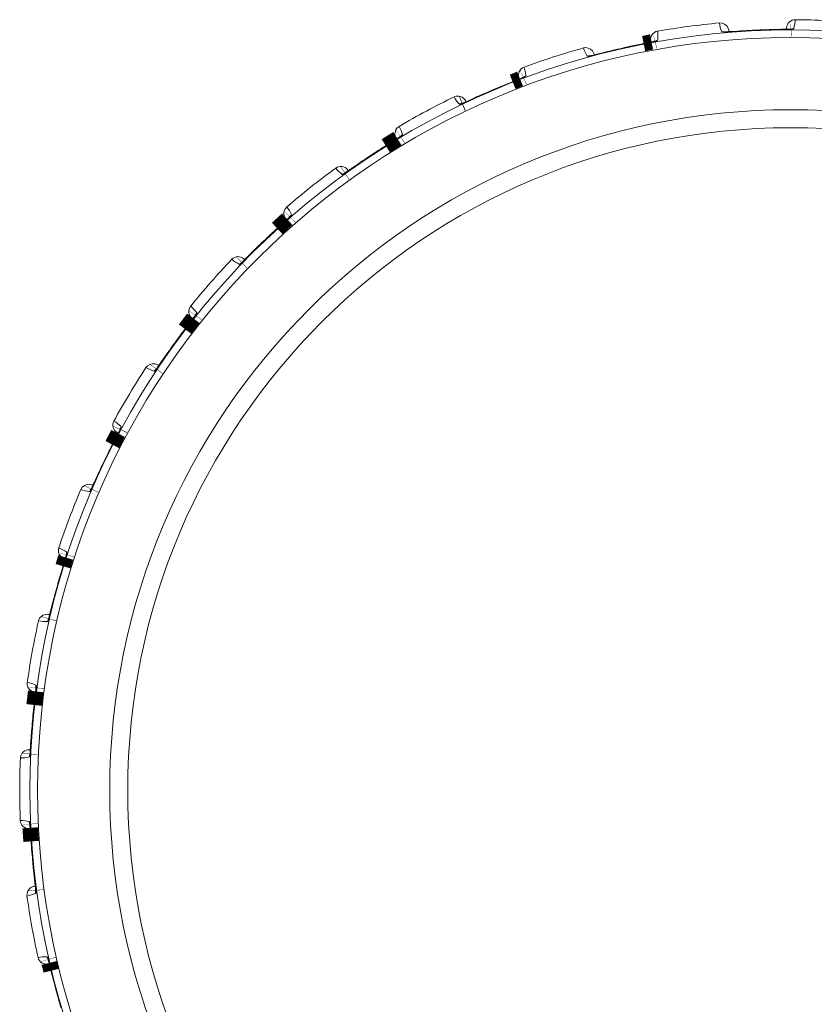
# Model space of a CAD drawing. Units: millimetres. Extents: x 0 to 841, y 0 to 594.
# Drawn here: x 341 to 350, y 346 to 358 of the extents above; entities that cross this region are included whole.
import ezdxf

# ---------------------------------------------------------------- set-up
doc = ezdxf.new("R2010")
doc.units = ezdxf.units.MM
doc.linetypes.add('K5LT32768', pattern=[0])

msp = doc.modelspace()

# ---------------------------------------------------------------- linework, layer by layer
at = {"color": 7, "linetype": 'K5LT32768', "lineweight": 18}
for p, q in [((349.3821723231508, 357.5423207390083), (349.2969200117509, 357.5401808277084)), ((349.4756828334507, 357.5444172099084), (349.3821723231508, 357.5423207390083)), ((349.495187458851, 357.5449366042084), (349.4756828334507, 357.5444172099084)), ((349.5060058848508, 357.5452853298083), (349.495187458851, 357.5449366042084)), ((349.5115077875507, 357.5454968851083), (349.5060058848508, 357.5452853298083)), ((349.5156786695511, 357.5456859868083), (349.5115077875507, 357.5454968851083)), ((349.5188500590507, 357.5458328528084), (349.5302029690506, 357.5464377112083)), ((349.5224161678507, 357.5462922393083), (349.5188600433512, 357.5458336967084)), ((349.5280497591507, 357.5462376904083), (349.5302032214508, 357.5464377904083)), ((349.5439223129511, 357.5485646719083), (349.5457895630511, 357.5490630926083)), ((349.5489739153509, 357.5505639903084), (349.5492974329509, 357.5510649983083)), ((347.9596723546506, 357.4150226050083), (347.9607941409508, 357.4269373688084)), ((348.7386016886512, 357.5123148261083), (348.7272483452507, 357.5119445896084)), ((348.7373982991508, 357.5123506345083), (348.7351183586511, 357.5124569889084)), ((348.738019779451, 357.5123321415083), (348.7373982991508, 357.5123506345083)), ((348.7382407371506, 357.5123212988083), (348.7376472566507, 357.5123278957083)), ((348.7409993958508, 357.5124108295083), (348.738019779451, 357.5123321415083)), ((348.7382407371506, 357.5123212988083), (348.7386799371507, 357.5123112659084)), ((348.743963450951, 357.5125224333083), (348.7409993958508, 357.5124108295083)), ((348.7489116624506, 357.5127437446084), (348.743963450951, 357.5125224333083)), ((348.755201177551, 357.5130619602083), (348.7489116624506, 357.5127437446084)), ((348.7672424801508, 357.5137348989084), (348.755201177551, 357.5130619602083)), ((348.9628260665509, 357.5258671469084), (348.7672424801508, 357.5137348989084)), ((349.0345391272508, 357.5298162296083), (348.9628260665509, 357.5258671469084)), ((349.097941599151, 357.5329241956084), (349.0345391272508, 357.5298162296083)), ((349.162561411551, 357.5356891998084), (349.097941599151, 357.5329241956084)), ((349.2256145174506, 357.5379965336083), (349.162561411551, 357.5356891998084)), ((349.2969200117509, 357.5401808277084), (349.2256145174506, 357.5379965336083)), ((347.5188165249506, 357.3165476601083), (347.456988981251, 357.3021640671084)), ((347.5819030931507, 357.3308112615083), (347.5188165249506, 357.3165476601083)), ((347.6435299071509, 357.3443446920083), (347.5819030931507, 357.3308112615083)), ((347.7132983587508, 357.3592311899084), (347.6435299071509, 357.3443446920083)), ((347.7967972382507, 357.3765653457083), (347.7132983587508, 357.3592311899084)), ((347.9075273911512, 357.3993270873083), (347.8884292533512, 357.3953319259084)), ((347.918109523051, 357.4016027048083), (347.9075273911512, 357.3993270873083)), ((347.9234851441511, 357.4027936651083), (347.918109523051, 357.4016027048083)), ((347.9275551632509, 357.4037247720083), (347.9234851441511, 357.4027936651083)), ((347.9306493102508, 357.4044357828084), (347.9417115763508, 357.4070588885083)), ((347.9340760020509, 357.4055247963083), (347.9306589831508, 357.4044383965083)), ((347.939628727851, 357.4064774559083), (347.9417118105512, 357.4070590116083)), ((347.9565782067511, 357.4124261321084), (347.9579084717511, 357.4131738230083)), ((347.9579084717511, 357.4131738230083), (347.9594435024505, 357.4144718168083)), ((347.9594435024505, 357.4144718168083), (347.9596723546506, 357.4150226050083)), ((347.1689376168506, 357.2320807019083), (347.1578330135508, 357.2296883669083)), ((347.1677471858511, 357.2319009722083), (347.165484917351, 357.2315983492084)), ((347.168361973851, 357.2319937921084), (347.1677471858511, 357.2319009722083)), ((347.1685813145509, 357.2320225936083), (347.1679962010508, 357.2319230707083)), ((347.1712796106508, 357.2326034648083), (347.168361973851, 357.2319937921084)), ((347.1685813145509, 357.2320225936083), (347.1690152427509, 357.2320911765083)), ((347.1741760567511, 357.2332427443083), (347.1712796106508, 357.2326034648083)), ((347.1790051494509, 357.2343443975083), (347.1741760567511, 357.2332427443083)), ((347.1851366624505, 357.2357809942084), (347.1790051494509, 357.2343443975083)), ((347.1968640880509, 357.2385940532083), (347.1851366624505, 357.2357809942084)), ((347.3871347635509, 357.2854683612083), (347.1968640880509, 357.2385940532083)), ((347.456988981251, 357.3021640671084), (347.3871347635509, 357.2854683612083)), ((346.3714132057507, 356.9724550306083), (346.3533359099506, 356.9651126224084)), ((346.3814186338509, 356.9765843356084), (346.3714132057507, 356.9724550306083)), ((346.3864950482507, 356.9787163888083), (346.3814186338509, 356.9765843356084)), ((346.390333278051, 356.9803595479083), (346.3864950482507, 356.9787163888083)), ((346.3932506454507, 356.9816118294083), (346.4036664219507, 356.9861688038084)), ((346.396427692051, 356.9832954391084), (346.3932596958512, 356.9816161290083)), ((346.4017209351509, 356.9852246626083), (346.4036666303509, 356.9861689666083)), ((346.4199157605512, 356.9972127763083), (346.4188911640508, 357.0091362910084)), ((346.4197888217509, 356.9966296264084), (346.4199157605512, 356.9972127763083)), ((346.1214834843508, 356.8711990236083), (346.063265371251, 356.8468748458083)), ((346.1874705804507, 356.8983088486083), (346.1214834843508, 356.8711990236083)), ((346.266530029051, 356.9302796327083), (346.1874705804507, 356.8983088486083)), ((345.858308529751, 356.7579580630083), (345.7065646784508, 356.6898819686083)), ((345.911808085551, 356.7816307478084), (345.858308529751, 356.7579580630083)), ((345.9570932054507, 356.8014326594083), (345.911808085551, 356.7816307478084)), ((346.0039289205511, 356.8216559507083), (345.9570932054507, 356.8014326594083)), ((346.063265371251, 356.8468748458083), (346.0039289205511, 356.8216559507083)), ((345.6745780207511, 356.6759639334084), (345.6640793652509, 356.6716264555083)), ((345.6660637897508, 356.6723525680083), (345.6640806444507, 356.6716238718083)), ((345.6745780207511, 356.6759639334084), (345.6712670164511, 356.6748725814084)), ((345.6879956653506, 356.6816868823083), (345.6825133282509, 356.6793162178084)), ((345.6946223704508, 356.6845900948084), (345.6879956653506, 356.6816868823083)), ((345.7065646784508, 356.6898819686083), (345.6946223704508, 356.6845900948084)), ((344.9362578493506, 356.2780518304083), (344.919782869551, 356.2675983514084)), ((344.9453647404507, 356.2839020000083), (344.9362578493506, 356.2780518304083)), ((344.9499786615506, 356.2869065668083), (344.9453647404507, 356.2839020000083)), ((344.9534616433511, 356.2892089249083), (344.9499786615506, 356.2869065668083)), ((344.9561083979511, 356.2909621992084), (344.965542635151, 356.2973064556084)), ((344.9589336017511, 356.2931862476083), (344.9561165348509, 356.2909680463084)), ((344.963797091551, 356.2960299766083), (344.965542811151, 356.2973066531084)), ((344.9795371654509, 356.3104792062084), (344.9795578329508, 356.3110754268083)), ((344.785192011851, 356.1828314985083), (344.7300662643506, 356.1476837703084)), ((344.626991506751, 356.0807657402083), (344.5732643999509, 356.0451953891084)), ((344.6836932433512, 356.1177909083083), (344.6269915193507, 356.0807658941083)), ((344.7300662643506, 356.1476837703084), (344.6836932433512, 356.1177909083083)), ((344.4726496460507, 355.9773440002083), (344.3313763730512, 355.8804417836083)), ((344.5271443056508, 356.0142769915083), (344.4726496460507, 355.9773440002083)), ((344.5732643999509, 356.0451953891084), (344.5271443056508, 356.0142769915083)), ((344.3035959600506, 355.8618553571084), (344.2940377143509, 355.8557104266083)), ((344.3025414204508, 355.8612668658083), (344.3006718998508, 355.8602610162083)), ((344.3030872898507, 355.8615714911083), (344.3025414204508, 355.8612668658083)), ((344.3032796348512, 355.8616737837083), (344.3027668457507, 355.8613749360084)), ((344.3056015470511, 355.8631660763083), (344.3030872898507, 355.8615714911083)), ((344.3032796348512, 355.8616737837083), (344.3036617628509, 355.8618905221084)), ((344.3146963503509, 355.8691610385084), (344.3100201868506, 355.8660529160084)), ((344.3204998803508, 355.8730609233083), (344.3146963503509, 355.8691610385084)), ((344.3313763730512, 355.8804417836083), (344.3204998803508, 355.8730609233083)), ((344.3247259847508, 355.8758595567083), (344.3311904285511, 355.8802633705083)), ((343.6654531748509, 355.3547051366083), (343.673600982851, 355.3626310217084)), ((343.6678313076509, 355.3573925437083), (343.6654602339509, 355.3547122371083)), ((343.6721242091508, 355.3610755879083), (343.6736012589508, 355.3626310773083)), ((343.6850167360508, 355.3780791676083), (343.6849313439511, 355.3786819077084)), ((343.6482093724508, 355.3384392099084), (343.6338591019507, 355.3252038030083)), ((343.6561354755509, 355.3458310370083), (343.6482093724508, 355.3384392099084)), ((343.6601440129512, 355.3496157088084), (343.6561354755509, 355.3458310370083)), ((343.6631592109507, 355.3525020918083), (343.6601440129512, 355.3496157088084)), ((343.4283157696509, 355.1356217368083), (343.3791759189512, 355.0890975386083)), ((343.4685929695511, 355.1733082897083), (343.4283157696509, 355.1356217368083)), ((343.516549435551, 355.2177344340083), (343.4685929695511, 355.1733082897083)), ((343.3326669227508, 355.0445018272083), (343.2928115819509, 355.0058422589084)), ((343.3791759457508, 355.0890973725083), (343.3326669227508, 355.0445018272083)), ((343.2457907604507, 354.9597688815083), (343.1240993849506, 354.8391895037083)), ((343.2928115819509, 355.0058422589084), (343.2457907604507, 354.9597688815083)), ((343.1000830965509, 354.8159371219083), (343.0917791292509, 354.8081860182083)), ((343.0991535268508, 354.8151720530083), (343.0974969563508, 354.8138510514084)), ((343.0996335957511, 354.8155671667084), (343.0991535268508, 354.8151720530083)), ((343.0998070852506, 354.8157044298084), (343.099355927051, 354.8153187889084)), ((343.1018250833508, 354.8175874850083), (343.0996335957511, 354.8155671667084)), ((343.0998070852506, 354.8157044298084), (343.1001443510509, 354.8159859419083)), ((343.1097027248511, 354.8251106348083), (343.1056569771508, 354.8212171972083)), ((343.1147162739512, 354.8299844822083), (343.1097027248511, 354.8251106348083)), ((343.1240993849506, 354.8391895037083), (343.1147162739512, 354.8299844822083)), ((342.5627983953509, 354.2029525514084), (342.5694004604511, 354.2122082067083)), ((342.5646615149508, 354.2060277673083), (342.5628039574508, 354.2029608856084)), ((342.5682150148509, 354.2103996050083), (342.5694005558512, 354.2122084534083)), ((342.5778714428507, 354.2294598282083), (342.5776812424506, 354.2300250245083)), ((342.5487528497511, 354.1838883294083), (342.5370038188507, 354.1683107669083)), ((342.5552221383509, 354.1925663624083), (342.5487528497511, 354.1838883294083)), ((342.5584854596509, 354.1970010465083), (342.5552221383509, 354.1925663624083)), ((342.5609368524506, 354.2003807933083), (342.5584854596509, 354.1970010465083)), ((342.4015462517509, 353.9893606495083), (342.3686404363507, 353.9450746744083)), ((342.4407990510508, 354.0416428508083), (342.4015462517509, 353.9893606495083)), ((342.3285721719508, 353.8904808633083), (342.2907773135507, 353.8382946529083)), ((342.3686404363507, 353.9450746744083), (342.3285721296506, 353.8904810118083)), ((342.2584687746507, 353.7931374970083), (342.220434335251, 353.7394058007083)), ((342.2907773135507, 353.8382946529083), (342.2584687746507, 353.7931374970083)), ((342.220434335251, 353.7394058007083), (342.1222393694507, 353.5990280036083)), ((342.102762938051, 353.5718595664084), (342.0959771132511, 353.5627497880083)), ((342.1019849839508, 353.5709407532083), (342.1005910284507, 353.5693450843083)), ((342.1023867520512, 353.5714152669083), (342.1019849839508, 353.5709407532083)), ((342.1025329318509, 353.5715813128083), (342.1021579172507, 353.5711212839084)), ((342.1041821019508, 353.5737945574083), (342.1023867520512, 353.5714152669083)), ((342.1025329318509, 353.5715813128083), (342.1028144865509, 353.5719185431084)), ((342.1105891772509, 353.5826038936083), (342.1073039871508, 353.5780503832083)), ((342.1146514718507, 353.5882949238083), (342.1105891772509, 353.5826038936083)), ((342.1222393694507, 353.5990280036083), (342.1146514718507, 353.5882949238083)), ((342.1176241145508, 353.5924004934083), (342.122128006351, 353.5987956141083)), ((341.6712684405511, 352.8476310413084), (341.6588371933512, 352.8230491651083)), ((341.6765738343506, 352.8582612920084), (341.6712684405511, 352.8476310413084)), ((341.6793034312509, 352.8638048329083), (341.6765738343506, 352.8582612920084)), ((341.6814213654511, 352.8681712520083), (341.6793034312509, 352.8638048329083)), ((341.6836175358512, 352.8727586684083), (341.6884600726507, 352.8830447879083)), ((341.6849013621509, 352.8761172331083), (341.6836215198509, 352.8727678621084)), ((341.6876167649507, 352.8810535186083), (341.688460122351, 352.8830450477083)), ((341.6937131553509, 352.9015320769083), (341.6934250415507, 352.9020542443083)), ((341.6935274573511, 352.8980166557083), (341.6937716905509, 352.8995228750083)), ((341.6937716905509, 352.8995228750083), (341.6937131553509, 352.9015320769083)), ((341.5631129612507, 352.6337975795083), (341.5386472209507, 352.5843459080083)), ((341.5923952321509, 352.6922506329083), (341.5631129612507, 352.6337975795083)), ((341.5089755246509, 352.5234727575083), (341.4811105985509, 352.4653745839084)), ((341.5386472209507, 352.5843459080083), (341.5089754565506, 352.5234728961083)), ((341.4573881476508, 352.4151724352083), (341.4295635648509, 352.3555108365083)), ((341.4811105985509, 352.4653745839084), (341.4573881476508, 352.4151724352083)), ((341.4295635648509, 352.3555108365083), (341.3580236992511, 352.1998502286083)), ((341.343713633551, 352.1696396777083), (341.3386642346509, 352.1594642637083)), ((341.3431123199507, 352.1685966762083), (341.3419391510511, 352.1666388423083)), ((341.343422863551, 352.1691353260084), (341.3431123199507, 352.1685966762083)), ((341.3435370313509, 352.1693248134084), (341.343250223551, 352.1688051944083)), ((341.3447643235509, 352.1717970527084), (341.343422863551, 352.1691353260084)), ((341.3435370313509, 352.1693248134084), (341.343753817951, 352.1697069140083)), ((341.3494947329509, 352.1816092006084), (341.3470757768509, 352.1765420927084)), ((341.3524750989509, 352.1879343473083), (341.3494947329509, 352.1816092006084)), ((341.3580236992511, 352.1998502286083), (341.3524750989509, 352.1879343473083)), ((341.0508190910509, 351.3878229449084), (341.0467399988511, 351.3739130252084)), ((341.0532098872509, 351.3961444130084), (341.0508190910509, 351.3878229449084)), ((341.0544689228509, 351.4006270607083), (341.0532098872509, 351.3961444130084)), ((341.0554385445512, 351.4041694169083), (341.0544689228509, 351.4006270607083)), ((341.0561916789511, 351.4069183694083), (341.0591175091508, 351.4178965463083)), ((341.0568536425508, 351.4104446853084), (341.056192683051, 351.4069205576083)), ((341.0586474413508, 351.4158029401083), (341.059117645651, 351.4178967776083)), ((341.0609838429509, 351.4370248176083), (341.0606070880513, 351.4374871206084)), ((341.0163481715508, 351.2724224910083), (340.993032499051, 351.1938428840083)), ((340.9760390416509, 351.1355048623083), (340.9614628255508, 351.0845350958083)), ((340.993032499051, 351.1938428840083), (340.9760390416509, 351.1355048623083)), ((340.9467504120512, 351.0320463435083), (340.9297117643509, 350.9699050822083)), ((340.9614628255508, 351.0845350958083), (340.9467442816508, 351.0320480918083)), ((340.9153384944507, 350.9162728203084), (340.8986188165509, 350.8526004861083)), ((340.9297117643509, 350.9699050822083), (340.9153384944507, 350.9162728203084)), ((340.8986188165509, 350.8526004861083), (340.8560353127509, 350.6866642862083)), ((340.8473519323511, 350.6543834208083), (340.8442013861509, 350.6434696892084)), ((340.8469466022507, 350.6532497823083), (340.846142031151, 350.6511138739083)), ((340.8471559314512, 350.6538352399083), (340.8469466022507, 350.6532497823083)), ((340.8472344150509, 350.6540420742083), (340.8470450399509, 350.6534795801083)), ((340.848000350451, 350.6566937825083), (340.8471559314512, 350.6538352399083)), ((340.8472344150509, 350.6540420742083), (340.8473794600509, 350.6544567539084)), ((340.850901928151, 350.6671931093083), (340.8494270179508, 350.6617754004083)), ((340.8527044945508, 350.6739489081083), (340.850901928151, 350.6671931093083)), ((340.8560353127509, 350.6866642862083), (340.8527044945508, 350.6739489081083)), ((340.6995259096507, 349.8397595599084), (340.6984257298509, 349.8289915724084)), ((340.7000515276509, 349.8452403824083), (340.6995259096507, 349.8397595599084)), ((340.7004215200509, 349.8493991227083), (340.7000515276509, 349.8452403824083)), ((340.7010987313511, 349.8796912573083), (340.7004423511512, 349.8823036410084)), ((340.700699796651, 349.8525616919083), (340.7016175698509, 349.8638935986083)), ((340.7007211066507, 349.8561572048083), (340.7007002946507, 349.8525716993083)), ((340.7013431422511, 349.8777741516083), (340.7010987313511, 349.8796912573083)), ((340.7015280408509, 349.8617329724083), (340.701617525051, 349.8638938593083)), ((340.6984257298509, 349.8289915724084), (340.6963338620508, 349.8095924932083)), ((340.6787503516507, 349.6515072679083), (340.6718839260511, 349.5864914004083)), ((340.666362531651, 349.5315955492084), (340.659982120651, 349.4641772466084)), ((340.6718839260511, 349.5864914004083), (340.666362531651, 349.5315955492084)), ((340.6543179609507, 349.3999917907083), (340.649756226851, 349.3446546628084)), ((340.6599822331509, 349.4641771408083), (340.6543179609507, 349.3999917907083)), ((340.6446792864508, 349.2790198038084), (340.632421949751, 349.1081457533083)), ((340.649756226851, 349.3446546628084), (340.6446792864508, 349.2790198038084)), ((340.6296445695511, 349.0748328623083), (340.628494221151, 349.0635318812083)), ((340.629448261051, 349.0736450526083), (340.6290381688509, 349.0713997767083)), ((340.6295496228508, 349.0742583654083), (340.629448261051, 349.0736450526083)), ((340.629589883551, 349.0744758178084), (340.6295040474506, 349.0738886333083)), ((340.6298698640508, 349.0772219914084), (340.6295496228508, 349.0742583654083)), ((340.629589883551, 349.0744758178084), (340.6296585200507, 349.0749097353084)), ((340.6308492761509, 349.0880707528084), (340.6303658557508, 349.0824767246083)), ((340.6314160586512, 349.0950398886083), (340.6308492761509, 349.0880707528084)), ((340.632421949751, 349.1081457533083), (340.6314160586512, 349.0950398886083)), ((340.6224829843509, 348.2895880601083), (340.6219677527506, 348.2898884378084)), ((340.624710282551, 348.2846326522083), (340.6241273496507, 348.2864752859084)), ((340.6277576179509, 348.2688825971084), (340.6274596602507, 348.2710247442084)), ((340.6285809574506, 348.2597109066083), (340.6274597446509, 348.2710244964084)), ((340.6279596619511, 348.2632523967084), (340.628579665351, 348.2597208422083)), ((340.628872108151, 348.2565493677083), (340.6292509409509, 348.2523914719083)), ((340.6292509409509, 348.2523914719083), (340.629712815251, 348.2469049433083)), ((340.629712815251, 348.2469049433083), (340.6305538185511, 348.2361136073083)), ((340.6305538185511, 348.2361136073083), (340.6319608641511, 348.2166528137083)), ((340.642899004451, 348.0579692705084), (340.647756831851, 347.9927725754083)), ((340.647756831851, 347.9927725754083), (340.652130313551, 347.9377733916083)), ((340.652130313551, 347.9377733916083), (340.6578954853508, 347.8702997287083)), ((340.657895614851, 347.8702996447083), (340.6637879126511, 347.8061347579083)), ((340.6637879126511, 347.8061347579083), (340.669184450051, 347.7508727656083)), ((340.669184450051, 347.7508727656083), (340.6759135565508, 347.6853866381084)), ((340.6759135565508, 347.6853866381084), (340.687073886651, 347.5821231853084)), ((340.687073886651, 347.5821231853084), (340.688248215251, 347.5714477988084)), ((340.688248215251, 347.5714477988084), (340.6943766777508, 347.5150713705083)), ((340.6943766777508, 347.5150713705083), (340.6957280693509, 347.5019966264084)), ((340.6957280693509, 347.5019966264084), (340.6964153023509, 347.4950383383083)), ((340.6964153023509, 347.4950383383083), (340.6969389228507, 347.4894479222083)), ((340.6973895663509, 347.4841891067084), (340.6976038564512, 347.4812161645083)), ((340.6976046260511, 347.4814373867084), (340.6975946485509, 347.4818765879083)), ((340.6975946553507, 347.4817982586083), (340.6984815087508, 347.4704735523084)), ((340.6976038564512, 347.4812161645083), (340.6976136832509, 347.4805944867084)), ((340.6976046260511, 347.4814373867084), (340.6976250615508, 347.4808442215083)), ((340.6976136832509, 347.4805944867084), (340.6976112615507, 347.4783120683083)), ((340.8302563194507, 346.7081073862083), (340.8183028324506, 346.7086854421084)), ((340.8308173540509, 346.7079036034083), (340.8302563194507, 346.7081073862083)), ((340.8321846242511, 346.7064278985084), (340.8308173540509, 346.7079036034083)), ((340.8329923555511, 346.7051322952083), (340.8321846242511, 346.7064278985084)), ((340.8397053376511, 346.6884736750083), (340.8390295272507, 346.6905281142083)), ((340.8421537916511, 346.6795965446084), (340.8390296608509, 346.6905278858083)), ((340.840909865351, 346.6829700909083), (340.8421507400508, 346.6796060885084)), ((340.843004981351, 346.6765379237083), (340.8441204704509, 346.6725144874084)), ((340.8441204704509, 346.6725144874084), (340.8455549989508, 346.6671986281083)), ((340.8455549989508, 346.6671986281083), (340.8483101599509, 346.6567310110084)), ((340.8483101599509, 346.6567310110084), (340.8531708913511, 346.6378344677083)), ((340.876090843451, 346.5471514479083), (340.8972094598512, 346.4645280738084)), ((340.8972094598512, 346.4645280738084), (340.9152576844508, 346.3955095476083)), ((340.9152576844508, 346.3955095476083), (340.9315834818508, 346.3345626699083)), ((340.9315834818508, 346.3345626699083), (340.9451382779507, 346.2849129668083)), ((340.9451382779507, 346.2849129668083), (340.955500061651, 346.2477458391083)), ((340.955500061651, 346.2477458391083), (340.9726523745508, 346.1874979457083)), ((340.9726523745508, 346.1874979457083), (340.992279257051, 346.1196683781084))]:
    msp.add_line(p, q, dxfattribs=at)
at = {"color": 7, "linetype": 'K5LT32768', "const_width": 0.18}
for points in [[(349.519543583951, 357.5459099168083), (349.5193400605513, 357.5458954668083), (349.518533723251, 357.5458428485084), (349.5172735996507, 357.5457694756084), (349.5156786695511, 357.5456859868083)], [(347.8884292533512, 357.3953319259084), (347.8438825979511, 357.3861960316083), (347.7967972382507, 357.3765653457083)], [(347.931317914351, 357.4046354918083), (347.9311202456506, 357.4045849188083), (347.9303362766509, 357.4043891104083), (347.9291095272511, 357.4040918211083), (347.9275551632509, 357.4037247720083)], [(346.3533359099506, 356.9651126224084), (346.311137714551, 356.9481662897083), (346.266530029051, 356.9302796327083)], [(346.3938728228509, 356.9819277600083), (346.3936873677508, 356.9818426909084), (346.3929509865507, 356.9815099916083), (346.3917970742509, 356.9809983496083), (346.390333278051, 356.9803595479083)], [(345.6825133282509, 356.6793162178084), (345.6782385834508, 356.6775010159083), (345.6765924146507, 356.6768150144083), (345.6752691455508, 356.6762722221084), (345.6743647149506, 356.6759082568083), (345.6741724007511, 356.6758320044083)], [(344.919782869551, 356.2675983514084), (344.8812904822507, 356.2433866767084), (344.785192011851, 356.1828314985083)], [(344.9566641329511, 356.2913841878084), (344.9564968561508, 356.2912673587084), (344.9558317477508, 356.2908084695084), (344.954787788251, 356.2900989318083), (344.9534616433511, 356.2892089249083)], [(344.3100201868506, 355.8660529160084), (344.3064518680512, 355.8637158914084), (344.3056015470511, 355.8631660763083)], [(343.6338591019507, 355.3252038030083), (343.6002979271507, 355.2944934554083), (343.5924789928508, 355.2873507273083), (343.516549435551, 355.2177344340083)], [(343.6659038295511, 355.3551971499083), (343.6657607357511, 355.3550528942084), (343.6651928745509, 355.3544869905083), (343.6642996935511, 355.3536094052083), (343.6631592109507, 355.3525020918083)], [(343.1056569771508, 354.8212171972083), (343.102563514251, 354.8182803502083), (343.1018250833508, 354.8175874850083)], [(342.5370038188507, 354.1683107669083), (342.509478691351, 354.1321135788083), (342.4407990510508, 354.0416428508083)], [(342.563170329151, 354.2035429587083), (342.5630547947508, 354.2033747851083), (342.5625934384507, 354.2027113857083), (342.5618655150511, 354.2016801618083), (342.5609368524506, 354.2003807933083)], [(342.1073039871508, 353.5780503832083), (342.1047848891508, 353.5746081850083), (342.1041821019508, 353.5737945574083)], [(341.6838780228509, 352.8734060184083), (341.6837943876508, 352.8732199116083), (341.6834589550508, 352.8724847699083), (341.6829269474506, 352.8713401026083), (341.6822453280511, 352.8698957455084), (341.6814213654511, 352.8681712520083)], [(341.6588371933512, 352.8230491651083), (341.6438094142509, 352.7935345285084), (341.5923952321509, 352.6922506329083)], [(341.3470757768509, 352.1765420927084), (341.3452120770512, 352.1727052703084), (341.3447643235509, 352.1717970527084)], [(341.0467399988511, 351.3739130252084), (341.031479436951, 351.3228659087083), (341.0295207226509, 351.3163449193083), (341.0163481715508, 351.2724224910083)], [(341.0563144906509, 351.4075266346084), (341.0562835105511, 351.4074016917083), (341.0560997383509, 351.4066759611083), (341.0558085175508, 351.4055577392083), (341.0554385445512, 351.4041694169083)], [(340.8494270179508, 350.6617754004083), (340.848278666951, 350.6576673749083), (340.848000350451, 350.6566937825083)], [(340.6963338620508, 349.8095924932083), (340.691280602151, 349.7644003077083), (340.6787503516507, 349.6515072679083)], [(340.7007161068509, 349.8532592945083), (340.7007032282509, 349.8530556657083), (340.7006476155511, 349.8522495294083), (340.700551926951, 349.8509909036083), (340.7004215200509, 349.8493991227083)], [(340.6303658557508, 349.0824767246083), (340.6299697918507, 349.0782296452084), (340.6298698640508, 349.0772219914084)], [(340.6284724112506, 348.2604000689084), (340.628496115351, 348.2601974052083), (340.6285853988511, 348.2593942922083), (340.6287160780512, 348.2581388259084), (340.628872108151, 348.2565493677083)], [(340.6319608641511, 348.2166528137083), (340.6350615846509, 348.1712848166084), (340.642899004451, 348.0579692705084)], [(340.6969389228507, 347.4894479222083), (340.697307889051, 347.4851983990083), (340.6973895663509, 347.4841891067084)], [(340.8419238465508, 346.6802553503084), (340.8419833698508, 346.6800601847083), (340.8422146788507, 346.6792859322083), (340.8425675268509, 346.6780739779083), (340.843004981351, 346.6765379237083)], [(340.8531708913511, 346.6378344677083), (340.8643259275509, 346.5937497140083), (340.876090843451, 346.5471514479083)]]:
    msp.add_lwpolyline(points, dxfattribs=at)
at = {"color": 7, "linetype": 'K5LT32768', "lineweight": 18}
for radius in [8.8801008418, 8.790406000599999, 7.9478948165, 7.7376360379]:
    msp.add_circle((349.5099458149507, 348.6556511331083), radius, dxfattribs=at)
for centre, radius, start, end in [((349.5099458149507, 348.6556511331083), 8.999646936199989, 95.28264040089934, 99.92734732110053), ((348.690551406351, 357.5175056722083), 0.09999115259983854, 22.49148821465181, 95.2804822915296), ((349.1145803996505, 357.6748118004083), 0.4370528112998191, 187.591463151205, 201.4601562672937), ((348.6898441110511, 357.5172382282083), 0.1007469607998614, 7.621052852626199, 22.47813954293818), ((349.1267447495511, 357.5752896753083), 0.340000000000049, 354.7477137628007, 357.3724873003991), ((349.5503504488511, 357.4464252005083), 0.1047316787000383, 98.46313529931231, 108.3719920406936), ((349.1303376089509, 357.6754914308083), 0.4370460745001462, 343.4591630112084, 357.3280930011002), ((349.5099458149507, 348.6556511331083), 8.999646936199966, 84.99264039990115, 89.63734731989977), ((347.5238140955512, 357.4625738249084), 0.4384488204998868, 355.3383709378954, 7.598186064996735), ((348.7161168746507, 357.4223235843083), 0.09296096000002248, 88.39784105847849, 95.11892940543608), ((348.3997602916511, 363.7190052213084), 6.216188039200018, 273.3585206215006, 273.6872463054012), ((349.1267447495511, 357.5752896753083), 0.3400000000000138, 187.5476633889029, 190.172265669105), ((349.5099458149507, 348.6556511331083), 8.999646936199994, 105.5726404003998, 110.2173473214987), ((347.1207319306509, 357.2285755981084), 0.1000190309999009, 39.97909825743666, 105.5654434869722), ((347.5098422592509, 357.4591253747083), 0.4370528122999209, 197.8814631441001, 211.7501562270031), ((347.5395886456508, 357.3633768641083), 0.3400000000000052, 5.037713762403667, 7.662487300595333), ((347.9794002927506, 357.3122539103084), 0.1047316787000891, 108.7531353058042, 118.6619920441514), ((347.1628896231509, 357.1395203851083), 0.09296096010001363, 98.6878410339149, 105.4089293534738), ((345.7268419037509, 363.2784167259084), 6.216188055799996, 283.6485206218001, 283.9772463047015), ((347.5395886456508, 357.3633768641083), 0.3399999999999535, 197.8376633897008, 200.4622656691002), ((345.9825736454509, 356.9661416174084), 0.4384488227000211, 5.628370980300216, 17.88818604410339), ((346.015814085551, 356.8713579340083), 0.3399999999998101, 15.32771376191132, 17.9524873005033), ((346.4576840216509, 356.8996210009083), 0.1047316787999504, 119.0431353297529, 128.9519920825994), ((349.5099458149507, 348.6556511331083), 8.999646936200026, 115.8626404009002, 120.507347320599), ((345.9694425281509, 356.9602528351083), 0.4370528108000162, 208.1714631397988, 222.0401562718807), ((345.6851613964509, 356.5838119795084), 0.09296095999997651, 108.977841053787, 115.6989294003651), ((346.015814085551, 356.8713579340083), 0.3400000000001302, 208.1276778635862, 210.7522920339082), ((344.992077502051, 356.3232606334083), 0.1000194425000847, 120.5147097312967, 186.0931695331956), ((344.5561083125508, 356.2029099322083), 0.4370460737001788, 14.32916302149122, 28.19809303449842), ((344.604437148751, 356.1150599238084), 0.3400000000000378, 25.61771376289233, 28.24248730051043), ((345.0341515047508, 356.2217998582083), 0.1047316787999764, 129.3331353140782, 139.2419920471476), ((349.5099458149507, 348.6556511331083), 8.99964693619995, 126.1526404004994, 130.797347324599), ((344.542932081351, 356.1942416858083), 0.4370528110999284, 218.4614631307102, 232.3301562519038), ((344.3304670769508, 355.7730741398083), 0.0929609599999758, 119.2678410353718, 125.9889293654884), ((339.1352223627509, 363.4875022320084), 9.212392047399977, 304.3342261088001, 304.5740646478989), ((344.604437148751, 356.1150599238084), 0.3399999999999462, 218.4176634142023, 221.0422656687813), ((343.2876142900509, 355.1966152102083), 0.4370459057000143, 24.61916096210253, 38.48809631041136), ((343.7545945855509, 355.3005940701083), 0.1047320693999043, 139.6231389824663, 149.5342955484875), ((343.350858360051, 355.1188110803084), 0.3399999999998137, 35.90770833621759, 38.53248709402146), ((349.5099458149507, 348.6556511331083), 8.999646936200051, 136.4426404039005, 141.0873473276001), ((343.2761982472507, 355.1857326216083), 0.4370528113999603, 228.7514633674005, 242.6201564880086), ((343.1423838486512, 354.7333863083083), 0.09296095989993074, 129.5578410920716, 136.2789294790848), ((335.4275786338508, 362.6346122590083), 10.95472394720012, 314.6328939681005, 314.8945722720991), ((343.350858360051, 355.1188110803084), 0.3399999999998843, 228.7076633876169, 231.3322656692691), ((342.2192770844508, 353.9799135922083), 0.4370460721000398, 34.90916378749832, 48.77809382290442), ((342.6601725619507, 354.1656373056084), 0.104731678599862, 149.9131353046658, 159.8219920509592), ((342.2954022655508, 353.9146582783083), 0.340000000000007, 46.1977137625975, 48.8224872939201), ((342.0687770348509, 353.5374934186083), 0.1000190283000161, 81.13909744323139, 146.7254449703742), ((334.5836969068509, 358.8940979460083), 9.21239220990004, 324.9142261119001, 325.1540646468002), ((349.5099458149507, 348.6556511331083), 8.999646936200072, 146.7326404039005, 151.3773473276005), ((342.209988741351, 353.9671668972083), 0.437052812299933, 239.0414633832127, 252.9101564757737), ((342.1591294271507, 353.4981926852083), 0.09296096019993678, 139.8478411013898, 146.5689294680573), ((342.2954022655508, 353.9146582783083), 0.33999999999986, 238.9976634155301, 241.6222656689709), ((341.385462901651, 352.5919436354083), 0.4370460722999565, 45.19916379190763, 59.06809381821876), ((341.4720202918506, 352.5413361518083), 0.3400000000000925, 56.48771376257712, 59.11248729391841), ((341.7860911995508, 352.8534375876083), 0.1047316786998254, 160.2031353004812, 170.1119920404005), ((349.5099458149507, 348.6556511331083), 8.99964693620015, 157.0226404039003, 161.6673473276001), ((341.3163909634509, 352.1297743267083), 0.0999911526000044, 84.23148823032369, 157.020482285266), ((341.3786008988509, 352.5777427748083), 0.4370528129000277, 249.3314633910821, 263.2001564640705), ((341.3162916447509, 352.1290247078084), 0.1007469607999918, 69.3610528756577, 84.21813952694534), ((341.4123326883509, 352.1072264113084), 0.0929609601999598, 150.1378410999897, 156.8589294637083), ((341.4720202918506, 352.5413361518083), 0.3400000000000188, 249.2876633876955, 251.9122656692744), ((334.7610547552508, 355.2518586016083), 7.26879368600019, 335.1092873358006, 335.4749121237005), ((340.812993351251, 351.0773528312083), 0.4370460719999228, 55.48916378650816, 69.3580938229749), ((340.907198611751, 351.0430210957083), 0.3400000000000871, 66.77767289727052, 69.40248729382542), ((341.160467349951, 351.4062053926083), 0.1047317870000041, 170.493138615494, 180.402624925102), ((340.8277469651512, 350.6106606328084), 0.09960643730001932, 79.60193935210638, 87.25016574175794), ((340.907198611751, 351.0430210957083), 0.3399999999999956, 259.577663415604, 262.2022656685932), ((334.8388960701509, 352.2469531318083), 6.216188117900021, 345.3885206233002, 345.7172463057998), ((349.5099458149507, 348.6556511331083), 8.999646936200046, 167.3126404038999, 171.9573473276), ((340.808778421851, 351.0621546103084), 0.4370528124000236, 259.6214633843737, 273.4901564731117), ((340.926016246151, 350.6052314506084), 0.09296095979979521, 160.4278410851593, 167.1489294795713), ((340.6978561846508, 349.9008201538084), 0.1000194424998097, 171.9647097024812, 237.5431695633379), ((340.5202833698509, 349.4848618394083), 0.4370460723000408, 65.77916379128528, 79.64809381832774), ((340.8034254735508, 349.8704946558083), 0.1047316786001263, 180.7831352920947, 190.6919920438967), ((340.619106149551, 349.4679102199083), 0.3400000000000185, 77.06771376269066, 79.69248729387375), ((349.5099458149507, 348.6556511331083), 8.999646936200037, 177.6026404039002, 182.2473009537001), ((340.5188510983512, 349.4691551476083), 0.4370528114999965, 269.9114633681795, 283.7801564870147), ((340.6181651471506, 349.0283112726083), 0.09960642130001272, 89.89193942097158, 97.54016698214095), ((340.619106149551, 349.4679102199083), 0.3400000000000106, 269.8676633879212, 272.492265622828), ((340.7158237053509, 349.0405232862083), 0.09296096000011414, 170.7178410946007, 177.4389294749946), ((334.433332385951, 349.5684955450083), 6.216201582799846, 355.6785232917002, 356.0072435183), ((340.5167487181507, 347.8656971787083), 0.437046072499999, 76.06916379499027, 89.93809381489275), ((340.7264510498508, 348.2957053792084), 0.1047316788998292, 191.073135306223, 200.981993570977), ((340.6170101310508, 347.8666709672083), 0.3400000000000049, 87.35771384603294, 89.98248729388055), ((334.5127729370511, 346.8606722042084), 6.216187887000095, 5.968520617100133, 6.297246308799828), ((340.6946260977506, 347.4335565588083), 0.1000190309998593, 122.2990982718979, 187.8854434738064), ((340.5181451768508, 347.8499872630084), 0.4370528118999644, 280.2014633754915, 294.0701564799071), ((340.6170101310508, 347.8666709672083), 0.339999999999964, 280.1576633878906, 282.7822656690655), ((340.788516442251, 347.4634347312083), 0.09296096000020747, 181.0078410937802, 187.7289294704184), ((349.5099458149507, 348.6556511331083), 8.999646936199952, 187.8926990433999, 192.5373009537), ((340.8026022604508, 346.2705359076083), 0.4384488266999871, 87.94837188432446, 100.208186809885), ((340.9320200480511, 346.7324946721084), 0.1047316788001618, 201.3631353350544, 211.2719918360861), ((340.9009779800508, 346.2908112658083), 0.3399999999999647, 97.6477137718698, 100.272487293681), ((351.3241717540509, 349.1567084198084), 10.76895553020014, 195.3738356995998, 195.9367844817996), ((352.3980883345512, 349.4635055797083), 11.88583569529989, 195.9374261227001, 196.1616638195999)]:
    msp.add_arc(centre, radius, start, end, dxfattribs=at)
for points in [[(349.1285086245512, 357.5342722461083), (349.1576951228508, 357.5355261279083), (349.2673676409509, 357.5397789788083), (349.3771001603509, 357.5421569758083), (349.4576192704508, 357.5439628593083)], [(349.4576192704508, 357.5439628593083), (349.465699414251, 357.5441440808083), (349.489175240351, 357.5447773556083), (349.5126915282508, 357.5450080917084), (349.5280497591507, 357.5462376904083)], [(349.5669158323508, 357.6551177503084), (349.5420088469509, 357.6552736003084), (349.4900936651511, 357.6353623094083), (349.4675210086511, 357.5845524093083), (349.4663793223508, 357.5596704554083)], [(349.5302032214508, 357.5464377904083), (349.5316716681509, 357.5466005714084), (349.5362654934506, 357.5471539081083), (349.5408566498509, 357.5478342113083), (349.5439223129511, 357.5485646719083)], [(349.5349367695508, 357.5500164308083), (349.539682800651, 357.5507186582083), (349.5444939719509, 357.5510866791083), (349.549291624051, 357.5510650310084)], [(349.5457895630511, 357.5490630926083), (349.5464766284508, 357.5492707612083), (349.5475867447508, 357.5496556696083), (349.548647121951, 357.5502368852083), (349.5489739153509, 357.5505639903084)], [(347.9584203896507, 357.5205489798083), (347.9338861628507, 357.5162531760084), (347.8863627365508, 357.4873884994083), (347.8732293309508, 357.4333636493083), (347.8765506829509, 357.4086779511083)], [(348.7078274941509, 357.5149142280083), (348.7084572807507, 357.5132850059084), (348.7168702502508, 357.5127538495083), (348.722388804551, 357.5120610299084), (348.7272486346506, 357.5119417212083)], [(348.740737261151, 357.5122386864084), (348.7335438245509, 357.5140114252084), (348.7261219657507, 357.5150487495084), (348.718715998451, 357.5152482023083)], [(348.7272486346506, 357.5119417212083), (348.7290049491507, 357.5118990380083), (348.7412465910511, 357.5121376112083), (348.7534635578509, 357.5128836130083), (348.7639274666508, 357.5134934771083)], [(348.7995244426511, 357.5156849521084), (348.823542496451, 357.5172104729083), (348.9331467160509, 357.5243455220083), (349.0428169853508, 357.5305907626083), (349.1285086245512, 357.5342722461083)], [(347.2282784959507, 357.2462792851083), (347.2516377443508, 357.2520706266083), (347.3582045775511, 357.2786695728084), (347.4649953449507, 357.3044048206083), (347.5486511143508, 357.3233342316083)], [(347.5486511143508, 357.3233342316083), (347.5771442019509, 357.3297815447083), (347.6842930827506, 357.3535568495083), (347.7918359060509, 357.3754981731083), (347.8707373789512, 357.3916581793083)], [(347.8707373789512, 357.3916581793083), (347.8786551921507, 357.3932798463084), (347.9016403169508, 357.3980964341083), (347.9247371585511, 357.4025241853084), (347.939628727851, 357.4064774559083)], [(347.9417118105512, 357.4070590116083), (347.9434244418508, 357.4075700755083), (347.9484482777507, 357.4091438576083), (347.9534769014508, 357.4108386431084), (347.9565782067511, 357.4124261321084)], [(347.9457299711512, 357.4114256500083), (347.950274228851, 357.4129643688083), (347.9549422786508, 357.4141858925083), (347.959666633451, 357.4150215995083)], [(347.1381940549509, 357.2291410861083), (347.1391047409506, 357.2276505672083), (347.1474772789511, 357.2286307665083), (347.1530308327506, 357.2289348722083), (347.157833810651, 357.2296855963083)], [(347.171052442151, 357.2323872652083), (347.1636580379509, 357.2328465245084), (347.1561702528506, 357.2325413944083), (347.1488477730509, 357.2314147077083)], [(347.157833810651, 357.2296855963083), (347.1595695015508, 357.2299573310083), (347.1715716351509, 357.2323787975083), (347.1834588484508, 357.2352951235084), (347.1936455178507, 357.2377643520084)], [(347.2159490440508, 357.2591990659083), (347.2120255291511, 357.2713923806083), (347.205598606351, 357.2830185879083), (347.1973744020511, 357.2928386367084)], [(346.3998337035509, 357.1008182500083), (346.3764614412507, 357.0922089780083), (346.3348584825508, 357.0553194215083), (346.3315867967508, 356.9998174682083), (346.3392643472507, 356.9761221039084)], [(346.3365847957512, 356.9583376411083), (346.3440855811509, 356.9613475883083), (346.3658406283512, 356.9701925511083), (346.3877750535507, 356.9786748873083), (346.4017209351509, 356.9852246626083)], [(346.4036666303509, 356.9861689666083), (346.407690980051, 356.9882111264084), (346.4130111743507, 356.9913215998083), (346.4189935121508, 356.9948768081084), (346.4197888217509, 356.9966296264084)], [(346.4068401489508, 356.9911831391083), (346.411036455851, 356.9935088525083), (346.4154112243509, 356.9955445855084), (346.4199103109509, 356.9972107650083)], [(346.0318836307511, 356.8335781712083), (346.0587667557511, 356.8450115213083), (346.1599452846508, 356.8875444880084), (346.261839025351, 356.9283433396084), (346.3365847957512, 356.9583376411083)], [(345.715989125551, 356.7110438488083), (345.7042468936511, 356.7330102448083), (345.661998957351, 356.7691529504083), (345.6065692731509, 356.7647741143083), (345.5841552718507, 356.7539110443083)], [(346.0318836307511, 356.8335781712083), (346.0049397902508, 356.8221189265083), (345.903942668951, 356.7786654112084), (345.803702444151, 356.7334851486083), (345.7301323239508, 356.7004011649084)], [(345.6448540361512, 356.6675798601083), (345.6460163270508, 356.6662759907083), (345.6540791095508, 356.6687360153084), (345.6594890187507, 356.6700272639084), (345.6640806444507, 356.6716238718083)], [(345.6766052254511, 356.6766434748083), (345.6692473209509, 356.6757745164084), (345.6619340748512, 356.6741367016083), (345.6549302641511, 356.6717199923083)], [(345.7301323239508, 356.7004011649084), (345.7228123281507, 356.6971094125083), (345.7015108019509, 356.6876476771084), (345.680345604751, 356.6778057387083), (345.6660637897508, 356.6723525680083)], [(344.8926231088508, 356.3126440165083), (344.893990608351, 356.2999038516083), (344.8979076300507, 356.2872050822083), (344.9039710358511, 356.2759171697083)], [(344.8953697242509, 356.2521966335084), (344.903290631451, 356.2571707638083), (344.9261575945511, 356.2716802877084), (344.9493493794507, 356.2857445200083), (344.963797091551, 356.2960299766083)], [(344.965542811151, 356.2973066531084), (344.969137742351, 356.3000349149083), (344.973816633451, 356.3040457351083), (344.9790680047508, 356.3086125047083), (344.9795371654509, 356.3104792062084)], [(344.967769603451, 356.3028070660084), (344.9714829746508, 356.3058449615083), (344.9754237364509, 356.3086294193083), (344.9795528302507, 356.3110724744083)], [(344.6269968527508, 356.0807583128084), (344.6504019087506, 356.0961500937083), (344.739333099451, 356.1541182556084), (344.8291945098508, 356.2106402651083), (344.8953697242509, 356.2521966335084)], [(344.3629885030509, 355.9020801330083), (344.3825486619508, 355.9155393475083), (344.4700424381508, 355.9758440829083), (344.5580494544511, 356.0354165935084), (344.6269968527508, 356.0807583128084)], [(344.3380715302505, 355.9037663776083), (344.3225942836511, 355.9232819580083), (344.2745696637508, 355.9512966172083), (344.2208136630511, 355.9370867766083), (344.2007006319509, 355.9223945966083)], [(344.2758445132508, 355.8482945935083), (344.2772209477507, 355.8472192139084), (344.2847148238511, 355.8510800929083), (344.2898068785507, 355.8533169827083), (344.2940395013511, 355.8557080207083)], [(344.305464873351, 355.8628838210084), (344.2983809265506, 355.8607145283083), (344.2914782524508, 355.8577968030083), (344.2850191236512, 355.8541680583083)], [(344.2940395013511, 355.8557080207083), (344.2955689056507, 355.8565725351083), (344.305953909151, 355.8630583977084), (344.3160573757509, 355.8699671429083), (344.3247259847508, 355.8758595567083)], [(343.6297120120512, 355.4686163760084), (343.610857600851, 355.4523408299083), (343.5848768744509, 355.4031814209084), (343.6013237434508, 355.3500714282083), (343.6168406035508, 355.3305870208083)], [(343.6046441302506, 355.2984306570083), (343.6124856152505, 355.3055921691084), (343.6350432253507, 355.3263939847083), (343.6581181917509, 355.3466968448083), (343.6721242091508, 355.3610755879083)], [(343.6736012589508, 355.3626310773083), (343.6766467533512, 355.3659529240083), (343.680538985051, 355.3707344734083), (343.6848765498507, 355.3761569931083), (343.6850167360508, 355.3780791676083)], [(343.674809696151, 355.3684407928084), (343.6779206821507, 355.3720931486083), (343.6813006732509, 355.3755367616083), (343.6849269522509, 355.3786781048083)], [(343.3791825325507, 355.0890910196084), (343.3986293268508, 355.1076228814084), (343.4731507535507, 355.1780821328084), (343.5487528370509, 355.2473859671084), (343.6046441302506, 355.2984306570083)], [(343.1594717115509, 354.8742123855083), (343.1759899841509, 354.8906359420084), (343.2486237432508, 354.9628739894083), (343.321885257651, 355.0344893580083), (343.3791825325507, 355.0890910196084)], [(343.1265203736511, 354.8633349103084), (343.1078059820511, 354.8797718981083), (343.0555495069507, 354.8987573116083), (343.005196416751, 354.8751735602083), (342.988031350751, 354.8571248853083)], [(343.075203155051, 354.7976396780084), (343.0767496010508, 354.7968275816083), (343.0834330992511, 354.8019648001084), (343.088043867951, 354.8050753083083), (343.0917812350508, 354.8081840491083)], [(343.1017410272507, 354.8172853553083), (343.0951585188509, 354.8138855441084), (343.0888880604512, 354.8097817188083), (343.0831810232507, 354.8050575405084)], [(343.0917812350508, 354.8081840491083), (343.0933678229508, 354.8095044359084), (343.1043123594509, 354.8195464768083), (343.1148484209507, 354.8300051625083), (343.1239483010509, 354.8389807447083)], [(342.507285007051, 354.3086491507083), (342.4916411550507, 354.2892674039084), (342.474859666851, 354.2362577140083), (342.500529071951, 354.1869398427083), (342.5192768716511, 354.1705406025083)], [(342.5195625974507, 354.1453103674083), (342.525229529751, 354.1527513769083), (342.5415368621507, 354.1743730141083), (342.5583048136509, 354.1956919568083), (342.5682150148509, 354.2103996050083)], [(342.5694005558512, 354.2122084534083), (342.571807106051, 354.2160263770083), (342.5747774457509, 354.2214259319083), (342.5780886097509, 354.2275474091084), (342.5778714428507, 354.2294598282083)], [(342.5695517624508, 354.2181405932083), (342.5719602892509, 354.2222899224084), (342.5746707823509, 354.2262819188084), (342.577677596651, 354.2300205017083)], [(342.3285797876511, 353.8904757892084), (342.3450807466511, 353.9131125274084), (342.407959881351, 353.9986419310084), (342.4722182152509, 354.0831444585083), (342.5195625974507, 354.1453103674083)], [(342.1442278839509, 353.6303975773083), (342.157808644251, 353.6498735425083), (342.2185207566508, 353.7370851323083), (342.2799707431509, 353.8237916379083), (342.3285797876511, 353.8904757892084)], [(342.1203083152509, 353.6232175229083), (342.1093291995508, 353.6298152433083), (342.0968385816509, 353.6343383503084), (342.0841835845508, 353.6363187404083)], [(342.0815516411512, 353.5494120982083), (342.0832182796507, 353.5488893058083), (342.0888766181506, 353.5551377750083), (342.0928575966509, 353.5590218784083), (342.0959795369508, 353.5627482266083)], [(342.104153367351, 353.5734822721084), (342.0982840403508, 353.5689613060084), (342.0928475029509, 353.5638033905083), (342.0880761386511, 353.5581357440083)], [(342.0959795369508, 353.5627482266083), (342.097107448551, 353.5640951781083), (342.1045498276508, 353.5738176111083), (342.1115799874506, 353.5838369748083), (342.1176241145508, 353.5924004934083)], [(341.6101163766507, 352.9668388840083), (341.5981863077509, 352.9449743998084), (341.5911438760509, 352.8898196199083), (341.625210096051, 352.8458803044084), (341.6465857647509, 352.8330937545084)], [(341.656273491451, 352.8179407007083), (341.6599396031506, 352.8251435605083), (341.6704969889511, 352.8461210973084), (341.681428091651, 352.8669436819083), (341.6876167649507, 352.8810535186083)], [(341.6875492359509, 352.8889087864084), (341.6891778278509, 352.8934216151083), (341.691131633751, 352.8978335819083), (341.6934222622508, 352.9020491430084)], [(341.688460122351, 352.8830450477083), (341.6891277681507, 352.8847029880083), (341.6910278469509, 352.8896128402084), (341.6928362900508, 352.8946018507083), (341.6935274573511, 352.8980166557083)], [(341.508983924251, 352.5234691254083), (341.5216985256507, 352.5497705096084), (341.5698796005508, 352.6483845653084), (341.619740471051, 352.7461637772083), (341.656273491451, 352.8179407007083)], [(341.3740549932509, 352.2346430804083), (341.3839383224508, 352.2562317365083), (341.4280953059506, 352.3528856697083), (341.4730685192508, 352.4491744491083), (341.508983924251, 352.5234691254083)], [(341.3268532966508, 352.1437642651083), (341.328586515951, 352.1435475936083), (341.3330376799508, 352.1507063156084), (341.3362608099505, 352.1552390722083), (341.3386668982507, 352.1594631604083)], [(341.3447918348511, 352.1714846573083), (341.3398244911509, 352.1659879645084), (341.3353967547509, 352.1599418765083), (341.3317145464512, 352.1535130760084)], [(341.3386668982507, 352.1594631604083), (341.3395360621507, 352.1609899272083), (341.3451220168508, 352.1718854227083), (341.3502493412507, 352.1829994382083), (341.3546665504509, 352.1925048885084)], [(340.9670658284508, 351.4863483112083), (340.9592333036512, 351.4627044163083), (340.9621564663507, 351.4071787402083), (341.0035236744507, 351.3700314002083), (341.0268396095512, 351.3612688525083)], [(340.9467593253507, 351.0320442702084), (340.9545838780509, 351.0602393897083), (340.9844124321507, 351.1660070645083), (341.0160494924507, 351.2712514112083), (341.0391975090506, 351.3484876643083)], [(341.0391975090506, 351.3484876643083), (341.0415048455511, 351.3561863811083), (341.048106696951, 351.3785853234083), (341.0551012443507, 351.4008993004083), (341.0586474413508, 351.4158029401083)], [(341.0571739671509, 351.4235034932083), (341.0579702363507, 351.4282346547083), (341.0591045058509, 351.4329246698084), (341.0606052646508, 351.4374816049084)], [(341.059117645651, 351.4178967776083), (341.0594783946508, 351.4196473143083), (341.0604708639512, 351.4248176095084), (341.061359030351, 351.4300494209083), (341.0614290930512, 351.4335327659084)], [(341.0614290930512, 351.4335327659084), (341.0614435268508, 351.4342503811083), (341.0614198861508, 351.4354250898083), (341.0611941691509, 351.4366130499084), (341.0609838429509, 351.4370248176083)], [(340.8629420333509, 350.7133740011083), (340.868900955651, 350.7366910628083), (340.8959289492509, 350.8431498875083), (340.9238237222507, 350.9493970172083), (340.9467593253507, 351.0320442702084)], [(340.8325256077505, 350.7101523759084), (340.8097106017508, 350.7112547697083), (340.7617658858512, 350.6968747906084), (340.7350581945511, 350.6545197286083), (340.730041037551, 350.6322434220083)], [(340.8353849108512, 350.6259124120083), (340.8371289576507, 350.6260088306083), (340.840229764151, 350.6338475284084), (340.842591365451, 350.6388831297083), (340.844204203951, 350.6434690794083)], [(340.8480832224509, 350.6563913256084), (340.844177649351, 350.6500957214084), (340.8409011433509, 350.6433559486083), (340.8384265386512, 350.6363727927084)], [(340.844204203951, 350.6434690794083), (340.844786661351, 350.6451265493083), (340.8483365050511, 350.6568446261083), (340.8513960608511, 350.6686957830083), (340.8540442614508, 350.6788373982083)], [(340.6943701177506, 349.7916302426083), (340.6952703543507, 349.7996621252083), (340.6977800756508, 349.8230120020083), (340.700694132051, 349.8463481823084), (340.7015280408509, 349.8617329724083)], [(340.6987035779512, 349.8690631975083), (340.6986419103509, 349.8738605021084), (340.6989201568508, 349.8786776992084), (340.6995827702508, 349.8834294228084)], [(340.7004423511512, 349.8823036410084), (340.7003352239508, 349.8825644915083), (340.700125353751, 349.8829996875083), (340.6997652386508, 349.8833533701083), (340.6995835789512, 349.8834351756083)], [(340.701617525051, 349.8638938593083), (340.7016524478508, 349.8653708917084), (340.701717994551, 349.8699974665083), (340.7016573568508, 349.8746383643083), (340.7013431422511, 349.8777741516083)], [(340.6441793503509, 349.8164241448083), (340.6549952046507, 349.8095539808083), (340.6673675403508, 349.8047035053083), (340.6799741157511, 349.8024108832083)], [(340.6599913734508, 349.4641766930083), (340.6626492302507, 349.4932689549083), (340.673091191451, 349.6025260526083), (340.6853992076508, 349.7115920574084), (340.6943701177506, 349.7916302426083)], [(340.634446384151, 349.1356592040083), (340.6361443273508, 349.1596656921084), (340.6437208228508, 349.2692403865083), (340.6521879719508, 349.3787616240083), (340.6599913734508, 349.4641766930083)], [(340.6050946721507, 349.1270564085083), (340.5824496965506, 349.1240656154083), (340.537844816351, 349.1013525319083), (340.5191325895512, 349.0549078920084), (340.5181753549509, 349.0320936553084)], [(340.6229558131508, 349.0446820997083), (340.6246545857507, 349.0450885074084), (340.6263052891509, 349.0533550281083), (340.6277293951512, 349.0587314920083), (340.6284971025507, 349.0635317846084)], [(340.6300054205512, 349.0769390927084), (340.6272872527506, 349.0700470943083), (340.6252673756508, 349.0628304421083), (340.6240799771508, 349.0555175655084)], [(340.6284971025507, 349.0635317846084), (340.6287741161509, 349.0652666503084), (340.6301736718506, 349.0774304315083), (340.6310670401508, 349.0896375739084), (340.631861049651, 349.1000891798083)], [(340.5172206461511, 348.3027502746083), (340.5181991559507, 348.2778620298083), (340.5404538705511, 348.2269074101083), (340.5922389612506, 348.2066719173083), (340.6171470927507, 348.2066644734084)], [(340.6236691789509, 348.2755904203084), (340.622751558351, 348.2802995504083), (340.6221648312508, 348.2850889721084), (340.6219679846508, 348.2898826331083)], [(340.6241273496507, 348.2864752859084), (340.6238886067508, 348.2871521968083), (340.623453541351, 348.2882436577083), (340.6228246357509, 348.2892764925083), (340.6224829843509, 348.2895880601083)], [(340.6274596602507, 348.2710247442084), (340.627230181251, 348.2724842400083), (340.6264682342512, 348.2770480687083), (340.6255795751508, 348.2816034489084), (340.624710282551, 348.2846326522083)], [(340.6332372112506, 348.1986301509083), (340.632688239451, 348.2066935022083), (340.6309866303509, 348.2301156746084), (340.6296852654509, 348.2535965933083), (340.6277576179509, 348.2688825971084)], [(340.6579046881507, 347.8703008369083), (340.6553230178511, 347.8994001148083), (340.6460803469508, 348.0087656521084), (340.6387078747507, 348.1182765059083), (340.6332372112506, 348.1986301509083)], [(340.691453765151, 347.5425043470083), (340.6888361085507, 347.5664280171084), (340.6767173764511, 347.6755936262084), (340.6654845219509, 347.7848657359083), (340.6579046881507, 347.8703008369083)], [(340.6770021647508, 347.5320120942084), (340.664393885651, 347.5297532913083), (340.6520130709509, 347.5249377479083), (340.641182024051, 347.5180996694083)], [(340.6984843610508, 347.4704739719083), (340.6984470220509, 347.4722304082083), (340.6976512445508, 347.4844484871084), (340.6963496884509, 347.4966188095083), (340.695263958351, 347.5070440919083)], [(340.6975734677508, 347.4839350829083), (340.696130137851, 347.4766683826083), (340.6954318613507, 347.4692069860084), (340.6955698635511, 347.4617996187083)], [(340.6963993249506, 347.4509376181084), (340.697998178051, 347.4516409418083), (340.698145679251, 347.4600693716083), (340.6985864798507, 347.4656137503084), (340.6984843610508, 347.4704739719083)], [(340.7248964250507, 346.7020513291083), (340.7303049961511, 346.6777381727084), (340.761303819851, 346.6315784660084), (340.8158706870508, 346.6209188325083), (340.8403795317508, 346.6253608601083)], [(340.8344844422509, 346.6943432614084), (340.8327403862509, 346.6988127359083), (340.8313075591509, 346.7034203183083), (340.830257584551, 346.7081017163084)], [(340.8390295272507, 346.6905281142083), (340.838441163251, 346.6922152421084), (340.836640590051, 346.6971613704083), (340.8347188707507, 346.7021066777083), (340.8329923555511, 346.7051322952083)], [(340.8576463694508, 346.6203286243083), (340.8556658286511, 346.6281643772083), (340.8498075562507, 346.6509063227084), (340.844332629551, 346.6737775756084), (340.8397053376511, 346.6884736750083)], [(340.9405663820512, 346.3016878084084), (340.9328282555512, 346.3298577410084), (340.9041983512507, 346.4358127952083), (340.8773825727508, 346.5422448941084), (340.8576463694508, 346.6203286243083)]]:
    msp.add_open_spline(points, degree=3, dxfattribs=at)

doc.saveas('drawing.dxf')
